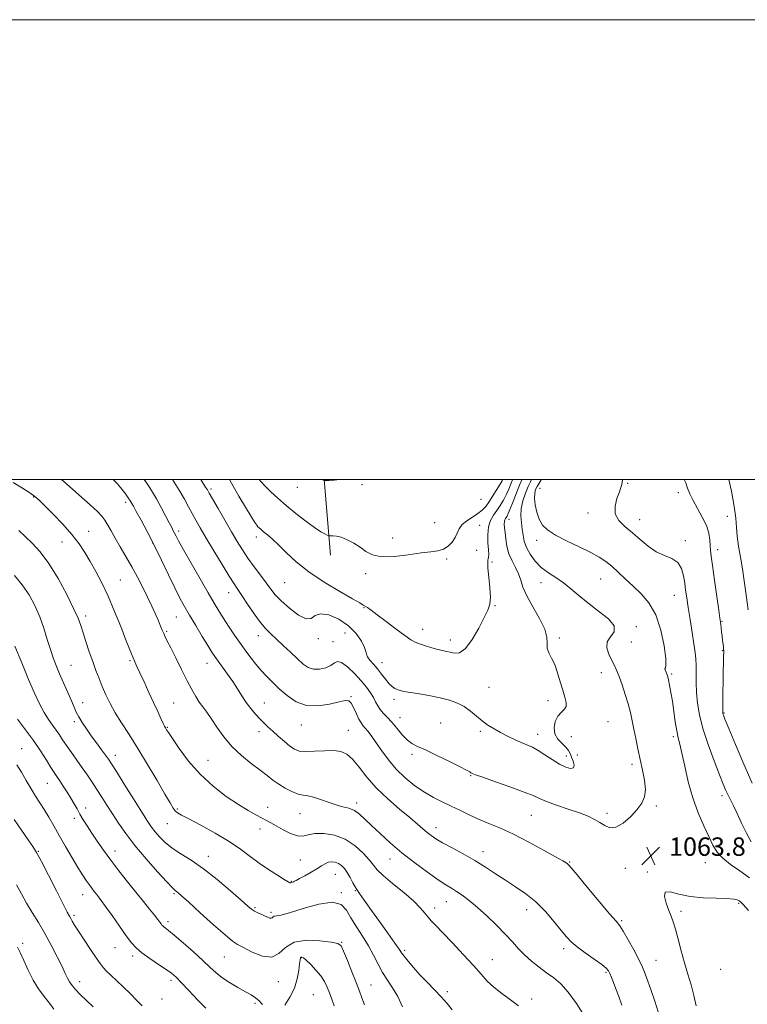
# Model space of a CAD drawing. Extents: x 2124800 to 2127700, y 287300 to 290200.
# Drawn here: x 2126075 to 2126391, y 289772 to 290200 of the extents above; entities that cross this region are included whole.
import ezdxf

# ---------------------------------------------------------------- set-up
doc = ezdxf.new("R2010")
doc.units = 0
doc.header["$MEASUREMENT"] = 0
for name, color, linetype, lineweight in [('BREAKLINE DTM HARD', 7, 'Continuous', 0), ('CONTOUR INDEX', 41, 'Continuous', 13), ('CONTOUR INTERMEDIATE', 44, 'Continuous', 0), ('GRID LINE', 7, 'Continuous', 0), ('SPOT ELEVATION', 7, 'Continuous', 0), ('SPOT ELEVATION DTM', 2, 'Continuous', 13)]:
    doc.layers.add(name, color=color, linetype=linetype, lineweight=lineweight)
doc.styles.add('Style-WORKING', font='WORKING.shx')

# ---------------------------------------------------------------- blocks, each defined once
blk = doc.blocks.new('SPOT')
at = {"layer": 'SPOT ELEVATION'}
for p, q in [((-3.910000000149012, -3.909999999974389), (3.819999999832362, 3.809999999997672)), ((-1.649999999906868, 3.770000000018626), (1.71999999973923, -3.929999999993015))]:
    blk.add_line(p, q, dxfattribs=at)

msp = doc.modelspace()

# ---------------------------------------------------------------- linework, layer by layer
at = {"layer": 'BREAKLINE DTM HARD', "extrusion": (0.0065609203006188, -0.08260133400475947, 0.996561073866245), "elevation": -8936.151802078692, "flags": 128}
msp.add_lwpolyline([(2142493.861040684, 120411.3802194668), (2142493.861040684, 120378.2526460422)], dxfattribs=at)
at = {"layer": 'CONTOUR INDEX', "flags": 128}
for points, elevation in [([(2126115.452, 290000), (2126115.654, 289999.798), (2126117.185, 289998.168), (2126118.597, 289996.553), (2126119.841, 289995.011), (2126120.887, 289993.62), (2126121.714, 289992.466), (2126122.317, 289991.598), (2126122.76, 289990.924), (2126123.124, 289990.316), (2126123.526, 289989.588), (2126124.221, 289988.315), (2126125.496, 289986.012), (2126127.552, 289982.32), (2126130.233, 289977.383), (2126133.293, 289971.469), (2126136.486, 289964.929), (2126139.565, 289958.442), (2126142.28, 289952.77), (2126144.493, 289948.403), (2126146.504, 289944.748), (2126148.722, 289940.942), (2126151.408, 289936.405), (2126154.209, 289931.701), (2126156.624, 289927.677), (2126158.319, 289924.912), (2126159.631, 289922.915), (2126161.063, 289920.923), (2126162.986, 289918.351), (2126165.228, 289915.309), (2126167.485, 289912.082), (2126169.527, 289908.913), (2126171.43, 289905.87), (2126173.347, 289902.979), (2126175.381, 289900.273), (2126177.436, 289897.821), (2126179.368, 289895.697), (2126181.1, 289893.917), (2126182.836, 289892.253), (2126184.848, 289890.419), (2126187.299, 289888.237), (2126189.922, 289885.974), (2126192.34, 289884.005), (2126194.346, 289882.631), (2126196.406, 289881.85), (2126199.157, 289881.586), (2126202.992, 289881.724), (2126207.341, 289881.994), (2126211.39, 289882.085), (2126214.547, 289881.693), (2126217.105, 289880.524), (2126219.575, 289878.289), (2126222.412, 289874.824), (2126225.834, 289870.474), (2126230.003, 289865.71), (2126234.926, 289860.977), (2126240.006, 289856.608), (2126244.494, 289852.909), (2126247.83, 289850.093), (2126250.222, 289848.008), (2126252.066, 289846.411), (2126253.776, 289845.051), (2126255.844, 289843.654), (2126258.776, 289841.939), (2126262.894, 289839.706), (2126267.764, 289837.067), (2126272.764, 289834.216), (2126277.412, 289831.318), (2126281.781, 289828.434), (2126286.083, 289825.599), (2126290.479, 289822.789), (2126294.922, 289819.756), (2126299.314, 289816.193), (2126303.526, 289811.963), (2126307.31, 289807.598), (2126310.388, 289803.797), (2126312.655, 289801.038), (2126314.695, 289798.896), (2126317.268, 289796.724), (2126320.846, 289794.074), (2126324.756, 289791.295), (2126328.042, 289788.937), (2126330.004, 289787.37), (2126330.978, 289786.252), (2126331.56, 289785.065), (2126332.243, 289783.378), (2126333.119, 289781.129), (2126334.181, 289778.347), (2126335.413, 289775.067), (2126336.762, 289771.348)], 1060), ([(2126178.943, 290000), (2126179.695, 289999.138), (2126181.633, 289997.049), (2126184.043, 289994.6), (2126187.016, 289991.786), (2126190.652, 289988.604), (2126194.919, 289985.136), (2126199.283, 289981.787), (2126203.079, 289979.043), (2126205.798, 289977.261), (2126207.535, 289976.279), (2126208.54, 289975.803), (2126209.077, 289975.578), (2126209.46, 289975.503), (2126210.016, 289975.512), (2126211.023, 289975.519), (2126212.556, 289975.352), (2126214.64, 289974.816), (2126217.24, 289973.772), (2126220.088, 289972.305), (2126222.86, 289970.556), (2126225.406, 289968.711), (2126228.29, 289967.151), (2126232.254, 289966.303), (2126237.721, 289966.436), (2126243.846, 289967.179), (2126249.468, 289968.002), (2126253.698, 289968.525), (2126256.75, 289968.969), (2126259.113, 289969.707), (2126261.174, 289971.01), (2126262.92, 289972.749), (2126264.237, 289974.694), (2126265.112, 289976.648), (2126265.945, 289978.545), (2126267.235, 289980.352), (2126269.31, 289982.043), (2126271.799, 289983.624), (2126274.159, 289985.106), (2126275.997, 289986.556), (2126277.536, 289988.253), (2126279.153, 289990.531), (2126281.094, 289993.547), (2126283.077, 289996.76), (2126284.692, 289999.452), (2126285.009, 290000)], 1070), ([(2126392.954, 289842.397), (2126390.949, 289846.126), (2126388.871, 289850.509), (2126386.943, 289854.686), (2126385.337, 289857.991), (2126384.033, 289860.541), (2126382.959, 289862.648), (2126382.001, 289864.701), (2126380.867, 289867.402), (2126379.223, 289871.53), (2126376.886, 289877.54), (2126374.287, 289884.608), (2126372.01, 289891.586), (2126370.503, 289897.578), (2126369.67, 289902.696), (2126369.28, 289907.306), (2126369.123, 289911.675), (2126369.076, 289915.682), (2126369.036, 289919.112), (2126368.908, 289921.919), (2126368.618, 289924.745), (2126368.101, 289928.405), (2126367.33, 289933.408), (2126366.444, 289939.047), (2126365.62, 289944.31), (2126364.992, 289948.45), (2126364.515, 289951.777), (2126364.099, 289954.867), (2126363.612, 289958.124), (2126362.742, 289961.263), (2126361.133, 289963.824), (2126358.556, 289965.537), (2126355.284, 289966.881), (2126351.716, 289968.522), (2126348.182, 289970.939), (2126344.734, 289973.862), (2126341.355, 289976.833), (2126338.119, 289979.529), (2126335.463, 289982.151), (2126333.917, 289985.032), (2126333.802, 289988.36), (2126334.621, 289991.725), (2126335.669, 289994.573), (2126336.382, 289996.508), (2126336.759, 289997.779), (2126336.939, 289998.795), (2126337.054, 289999.857), (2126337.077, 290000)], 1060), ([(2126072.727, 289927.425), (2126075.691, 289920.152), (2126078.663, 289913.003), (2126081.212, 289907.071), (2126083.388, 289902.368), (2126085.362, 289898.634), (2126087.26, 289895.621), (2126089.05, 289893.124), (2126090.655, 289890.945), (2126092.056, 289888.885), (2126093.46, 289886.717), (2126095.13, 289884.209), (2126097.243, 289881.215), (2126099.626, 289877.917), (2126102.019, 289874.58), (2126104.225, 289871.403), (2126106.295, 289868.312), (2126108.34, 289865.165), (2126110.461, 289861.839), (2126112.707, 289858.294), (2126115.114, 289854.509), (2126117.762, 289850.435), (2126120.915, 289845.909), (2126124.882, 289840.738), (2126129.752, 289834.933), (2126134.732, 289829.305), (2126138.808, 289824.864), (2126141.246, 289822.325), (2126142.431, 289821.215), (2126143.023, 289820.76), (2126143.702, 289820.207), (2126145.207, 289818.869), (2126148.295, 289816.077), (2126153.336, 289811.515), (2126159.155, 289806.28), (2126164.195, 289801.819), (2126167.38, 289799.165), (2126169.567, 289797.683), (2126172.099, 289796.323), (2126175.923, 289794.396), (2126180.404, 289792.659), (2126184.516, 289792.232), (2126187.592, 289793.816), (2126190.425, 289796.435), (2126194.168, 289798.693), (2126199.529, 289799.543), (2126205.429, 289799.32), (2126210.341, 289798.709), (2126213.176, 289798.149), (2126214.595, 289797.106), (2126215.697, 289794.803), (2126217.325, 289790.778), (2126219.288, 289785.841), (2126221.138, 289781.119), (2126222.55, 289777.44), (2126223.693, 289774.434), (2126224.859, 289771.436)], 1050), ([(2126073.754, 289796.55), (2126075.006, 289794.154), (2126076.537, 289790.654), (2126078.402, 289786.435), (2126080.57, 289782.161), (2126082.976, 289778.367), (2126085.425, 289775.077), (2126087.689, 289772.187), (2126089.606, 289769.596)], 1040)]:
    msp.add_lwpolyline(points, dxfattribs=dict(at, elevation=elevation))
at = {"layer": 'CONTOUR INTERMEDIATE', "flags": 128}
for points, elevation in [([(2126092.924, 290000), (2126095.132, 289998.084), (2126100.563, 289993.282), (2126105.375, 289988.957), (2126108.573, 289985.977), (2126110.491, 289983.962), (2126111.793, 289982.221), (2126113.059, 289980.162), (2126114.516, 289977.606), (2126116.308, 289974.471), (2126118.517, 289970.723), (2126121, 289966.515), (2126123.558, 289962.042), (2126126.016, 289957.492), (2126128.311, 289953.012), (2126130.408, 289948.737), (2126132.269, 289944.801), (2126133.858, 289941.328), (2126135.137, 289938.438), (2126136.093, 289936.199), (2126136.819, 289934.458), (2126137.432, 289933.008), (2126138.073, 289931.582), (2126138.992, 289929.666), (2126140.462, 289926.684), (2126142.635, 289922.313), (2126145.181, 289917.24), (2126147.649, 289912.404), (2126149.692, 289908.538), (2126151.387, 289905.556), (2126152.916, 289903.164), (2126154.453, 289901.047), (2126156.149, 289898.789), (2126158.145, 289895.951), (2126160.574, 289892.25), (2126163.53, 289888.017), (2126167.098, 289883.739), (2126171.254, 289879.827), (2126175.544, 289876.402), (2126179.404, 289873.512), (2126182.446, 289871.162), (2126184.979, 289869.197), (2126187.488, 289867.421), (2126190.316, 289865.708), (2126193.247, 289864.206), (2126195.924, 289863.132), (2126198.127, 289862.597), (2126200.19, 289862.287), (2126202.584, 289861.784), (2126205.63, 289860.796), (2126209.053, 289859.553), (2126212.43, 289858.416), (2126215.424, 289857.621), (2126218.046, 289856.924), (2126220.398, 289855.959), (2126222.618, 289854.42), (2126225.002, 289852.233), (2126227.887, 289849.384), (2126231.541, 289845.889), (2126235.961, 289841.896), (2126241.08, 289837.579), (2126246.716, 289833.167), (2126252.24, 289829.082), (2126256.909, 289825.798), (2126260.219, 289823.612), (2126262.62, 289822.13), (2126264.8, 289820.781), (2126267.337, 289819.068), (2126270.381, 289816.786), (2126273.971, 289813.803), (2126278.058, 289810.089), (2126282.244, 289806.036), (2126286.042, 289802.143), (2126289.121, 289798.785), (2126291.777, 289795.854), (2126294.462, 289793.125), (2126297.512, 289790.424), (2126300.791, 289787.807), (2126304.047, 289785.386), (2126307.111, 289783.144), (2126310.15, 289780.547), (2126313.414, 289776.933), (2126317.011, 289771.958), (2126320.488, 289766.556)], 1058), ([(2126128.963, 290000), (2126130.073, 289998.356), (2126132.142, 289995.126), (2126134.244, 289991.595), (2126136.338, 289987.794), (2126138.261, 289984.125), (2126139.823, 289981.084), (2126140.9, 289979.015), (2126141.617, 289977.657), (2126142.165, 289976.595), (2126142.784, 289975.355), (2126143.904, 289973.226), (2126146.004, 289969.435), (2126149.335, 289963.591), (2126153.238, 289956.823), (2126156.827, 289950.641), (2126159.456, 289946.149), (2126161.446, 289942.827), (2126163.359, 289939.751), (2126165.64, 289936.195), (2126168.268, 289932.229), (2126171.103, 289928.122), (2126174.016, 289924.123), (2126176.899, 289920.394), (2126179.655, 289917.078), (2126182.243, 289914.238), (2126184.852, 289911.629), (2126187.73, 289908.925), (2126191.09, 289905.974), (2126195.018, 289903.311), (2126199.568, 289901.642), (2126204.653, 289901.434), (2126209.63, 289902.196), (2126213.716, 289903.198), (2126216.358, 289903.792), (2126217.932, 289903.667), (2126219.043, 289902.597), (2126220.176, 289900.511), (2126221.332, 289897.955), (2126222.393, 289895.635), (2126223.288, 289894.057), (2126224.136, 289892.944), (2126225.104, 289891.821), (2126226.342, 289890.278), (2126227.92, 289888.158), (2126229.889, 289885.366), (2126232.297, 289881.88), (2126235.184, 289877.966), (2126238.583, 289873.962), (2126242.479, 289870.173), (2126246.653, 289866.768), (2126250.835, 289863.884), (2126254.816, 289861.591), (2126258.646, 289859.689), (2126262.435, 289857.916), (2126266.286, 289856.063), (2126270.271, 289854.15), (2126274.452, 289852.252), (2126278.925, 289850.377), (2126283.914, 289848.27), (2126289.677, 289845.605), (2126296.239, 289842.236), (2126302.69, 289838.726), (2126307.891, 289835.814), (2126311.016, 289834.046), (2126312.5, 289833.183), (2126313.096, 289832.791), (2126313.561, 289832.356), (2126314.684, 289831.048), (2126317.258, 289827.959), (2126321.702, 289822.629), (2126326.924, 289816.395), (2126331.455, 289811.044), (2126334.24, 289807.817), (2126335.878, 289805.78), (2126337.382, 289803.454), (2126339.502, 289799.771), (2126341.95, 289795.313), (2126344.173, 289791.075), (2126345.775, 289787.758), (2126346.969, 289784.891), (2126348.12, 289781.709), (2126349.508, 289777.661), (2126351.059, 289773.057), (2126352.612, 289768.422)], 1062), ([(2126141.195, 290000), (2126141.196, 289999.999), (2126144.137, 289995.307), (2126146.44, 289991.38), (2126148.237, 289988.104), (2126149.801, 289985.18), (2126151.411, 289982.266), (2126153.357, 289978.88), (2126155.935, 289974.499), (2126159.271, 289968.889), (2126162.83, 289962.963), (2126165.909, 289957.92), (2126168.035, 289954.568), (2126169.663, 289952.139), (2126171.474, 289949.474), (2126173.959, 289945.757), (2126176.825, 289941.542), (2126179.584, 289937.727), (2126181.902, 289934.948), (2126184.054, 289932.79), (2126186.466, 289930.574), (2126189.421, 289927.813), (2126192.619, 289924.781), (2126195.615, 289921.942), (2126198.101, 289919.692), (2126200.31, 289918.155), (2126202.616, 289917.387), (2126205.254, 289917.397), (2126207.914, 289918.016), (2126210.155, 289919.025), (2126211.711, 289920.139), (2126213.045, 289920.793), (2126214.798, 289920.354), (2126217.406, 289918.417), (2126220.473, 289915.5), (2126223.395, 289912.351), (2126225.695, 289909.576), (2126227.399, 289907.209), (2126228.656, 289905.14), (2126229.629, 289903.271), (2126230.528, 289901.549), (2126231.572, 289899.929), (2126232.94, 289898.336), (2126234.645, 289896.572), (2126236.655, 289894.403), (2126238.912, 289891.728), (2126241.241, 289888.956), (2126243.436, 289886.626), (2126245.446, 289885.078), (2126247.839, 289883.851), (2126251.337, 289882.287), (2126256.318, 289879.948), (2126261.793, 289877.282), (2126266.429, 289874.96), (2126269.233, 289873.488), (2126270.563, 289872.722), (2126271.117, 289872.354), (2126271.636, 289872.072), (2126273.036, 289871.536), (2126276.276, 289870.403), (2126281.858, 289868.477), (2126288.46, 289866.163), (2126294.307, 289864.013), (2126298.154, 289862.427), (2126300.891, 289861.184), (2126303.942, 289859.911), (2126308.325, 289858.334), (2126313.438, 289856.585), (2126318.271, 289854.897), (2126322.049, 289853.436), (2126324.912, 289852.11), (2126327.232, 289850.765), (2126329.364, 289849.377), (2126331.591, 289848.46), (2126334.178, 289848.658), (2126337.264, 289850.39), (2126340.479, 289853.158), (2126343.327, 289856.235), (2126345.397, 289859.085), (2126346.621, 289861.926), (2126347.019, 289865.167), (2126346.658, 289869.097), (2126345.794, 289873.54), (2126344.732, 289878.204), (2126343.724, 289882.822), (2126342.817, 289887.236), (2126342.005, 289891.313), (2126341.259, 289895), (2126340.468, 289898.551), (2126339.494, 289902.301), (2126338.258, 289906.439), (2126336.889, 289910.591), (2126335.575, 289914.235), (2126334.443, 289917.022), (2126333.394, 289919.278), (2126332.269, 289921.499), (2126331.043, 289924.048), (2126330.211, 289926.757), (2126330.399, 289929.33), (2126331.867, 289931.577), (2126333.408, 289933.761), (2126333.449, 289936.255), (2126330.903, 289939.318), (2126326.632, 289942.751), (2126321.984, 289946.239), (2126318.017, 289949.513), (2126314.627, 289952.472), (2126311.421, 289955.06), (2126308.105, 289957.282), (2126304.791, 289959.393), (2126301.693, 289961.708), (2126299.002, 289964.447), (2126296.825, 289967.438), (2126295.245, 289970.413), (2126294.29, 289973.172), (2126293.759, 289975.795), (2126293.399, 289978.427), (2126293.036, 289981.198), (2126292.825, 289984.162), (2126293.004, 289987.353), (2126293.725, 289990.742), (2126294.8, 289994.038), (2126295.955, 289996.883), (2126296.962, 289999.02), (2126297.47, 290000)], 1064), ([(2126153.512, 290000), (2126154.479, 289998.516), (2126155.662, 289996.69), (2126156.441, 289995.44), (2126157.269, 289994.018), (2126158.691, 289991.531), (2126161.065, 289987.404), (2126164.005, 289982.317), (2126166.94, 289977.27), (2126169.451, 289973.017), (2126171.723, 289969.343), (2126174.097, 289965.79), (2126176.795, 289962.038), (2126179.566, 289958.315), (2126182.045, 289954.988), (2126184.03, 289952.276), (2126185.993, 289949.821), (2126188.571, 289947.119), (2126192.145, 289943.92), (2126196.06, 289940.982), (2126199.405, 289939.319), (2126201.592, 289939.552), (2126203.329, 289940.749), (2126205.651, 289941.587), (2126209.271, 289941.026), (2126213.624, 289939.157), (2126217.823, 289936.356), (2126221.142, 289933.026), (2126223.471, 289929.7), (2126224.86, 289926.938), (2126225.44, 289925.124), (2126225.67, 289923.925), (2126226.095, 289922.833), (2126227.123, 289921.429), (2126228.641, 289919.666), (2126230.4, 289917.588), (2126232.185, 289915.286), (2126233.898, 289913.031), (2126235.474, 289911.141), (2126236.858, 289909.853), (2126238.038, 289909.065), (2126239.016, 289908.595), (2126239.904, 289908.268), (2126241.264, 289907.945), (2126243.771, 289907.496), (2126247.831, 289906.824), (2126252.778, 289905.966), (2126257.676, 289904.991), (2126261.791, 289903.937), (2126265.188, 289902.701), (2126268.134, 289901.144), (2126270.862, 289899.196), (2126273.464, 289897.047), (2126275.996, 289894.953), (2126278.525, 289893.11), (2126281.143, 289891.465), (2126283.953, 289889.903), (2126286.997, 289888.348), (2126290.083, 289886.875), (2126292.961, 289885.596), (2126295.474, 289884.553), (2126297.845, 289883.502), (2126300.389, 289882.127), (2126303.323, 289880.236), (2126306.474, 289878.119), (2126309.566, 289876.19), (2126312.329, 289874.818), (2126314.487, 289874.192), (2126315.769, 289874.46), (2126316.023, 289875.661), (2126315.579, 289877.415), (2126314.89, 289879.235), (2126314.28, 289880.755), (2126313.567, 289882.087), (2126312.444, 289883.462), (2126310.753, 289885.079), (2126308.946, 289887.019), (2126307.629, 289889.333), (2126307.265, 289891.995), (2126307.755, 289894.674), (2126308.86, 289896.966), (2126310.306, 289898.604), (2126311.686, 289899.874), (2126312.557, 289901.2), (2126312.601, 289902.955), (2126311.993, 289905.29), (2126311.033, 289908.306), (2126309.964, 289911.993), (2126308.81, 289915.901), (2126307.536, 289919.473), (2126306.169, 289922.3), (2126304.976, 289924.564), (2126304.285, 289926.595), (2126304.23, 289928.735), (2126304.169, 289931.368), (2126303.27, 289934.89), (2126301.003, 289939.495), (2126298.046, 289944.576), (2126295.384, 289949.325), (2126293.734, 289953.137), (2126292.75, 289956.213), (2126291.822, 289958.955), (2126290.5, 289961.709), (2126288.987, 289964.592), (2126287.643, 289967.662), (2126286.747, 289970.915), (2126286.227, 289974.091), (2126285.926, 289976.867), (2126285.721, 289978.995), (2126285.615, 289980.537), (2126285.646, 289981.629), (2126285.835, 289982.404), (2126286.134, 289982.981), (2126286.479, 289983.472), (2126286.846, 289984.05), (2126287.368, 289985.125), (2126288.215, 289987.165), (2126289.48, 289990.407), (2126290.938, 289994.167), (2126292.281, 289997.528), (2126293.275, 289999.813), (2126293.361, 290000)], 1066), ([(2126166.082, 290000), (2126167.65, 289997.017), (2126170.139, 289992.65), (2126172.973, 289987.871), (2126175.444, 289983.817), (2126177.023, 289981.329), (2126177.901, 289980.076), (2126178.45, 289979.436), (2126179.008, 289978.866), (2126179.774, 289978.165), (2126180.914, 289977.212), (2126182.569, 289975.881), (2126184.768, 289974.017), (2126187.513, 289971.459), (2126190.861, 289968.109), (2126195.089, 289964.135), (2126200.524, 289959.771), (2126207.205, 289955.304), (2126214.013, 289951.229), (2126219.534, 289948.092), (2126222.759, 289946.259), (2126224.278, 289945.363), (2126225.084, 289944.855), (2126226.066, 289944.223), (2126227.702, 289943.095), (2126230.366, 289941.138), (2126234.213, 289938.208), (2126238.509, 289934.917), (2126242.299, 289932.066), (2126244.911, 289930.246), (2126246.817, 289929.196), (2126248.773, 289928.444), (2126251.32, 289927.622), (2126254.156, 289926.776), (2126256.765, 289926.057), (2126258.775, 289925.565), (2126260.401, 289925.193), (2126262.001, 289924.785), (2126263.876, 289924.358), (2126266.104, 289924.622), (2126268.706, 289926.465), (2126271.626, 289930.388), (2126274.506, 289935.354), (2126276.914, 289939.944), (2126278.512, 289943.161), (2126279.347, 289945.708), (2126279.565, 289948.707), (2126279.329, 289952.904), (2126278.887, 289957.527), (2126278.508, 289961.421), (2126278.392, 289963.74), (2126278.482, 289964.859), (2126278.652, 289965.457), (2126278.791, 289966.156), (2126278.837, 289967.35), (2126278.743, 289969.374), (2126278.517, 289972.399), (2126278.396, 289975.936), (2126278.675, 289979.335), (2126279.556, 289982.101), (2126280.875, 289984.381), (2126282.375, 289986.477), (2126283.839, 289988.643), (2126285.206, 289990.923), (2126286.454, 289993.308), (2126287.56, 289995.749), (2126288.497, 289998.02), (2126289.239, 289999.855), (2126289.301, 290000)], 1068), ([(2126206.153, 290000), (2126206.54, 289999.824), (2126207.185, 289999.571), (2126207.883, 289999.496), (2126209.231, 289999.535), (2126211.644, 289999.675), (2126213.983, 290000)], 1072), ([(2126392.297, 289826.709), (2126388.1, 289829.683), (2126384.036, 289832.478), (2126380.631, 289835.162), (2126378.225, 289837.857), (2126376.414, 289840.879), (2126374.614, 289844.596), (2126372.391, 289849.295), (2126369.936, 289854.937), (2126367.596, 289861.406), (2126365.649, 289868.446), (2126364.104, 289875.255), (2126362.904, 289880.894), (2126361.984, 289884.767), (2126361.255, 289887.64), (2126360.619, 289890.622), (2126359.995, 289894.53), (2126359.367, 289899.026), (2126358.733, 289903.481), (2126358.103, 289907.357), (2126357.525, 289910.476), (2126357.057, 289912.752), (2126356.73, 289914.174), (2126356.479, 289915.03), (2126356.211, 289915.682), (2126355.876, 289916.404), (2126355.592, 289917.109), (2126355.516, 289917.62), (2126355.725, 289917.977), (2126355.955, 289919.084), (2126355.861, 289922.063), (2126355.145, 289927.579), (2126353.71, 289934.475), (2126351.511, 289941.138), (2126348.565, 289946.325), (2126345.152, 289950.273), (2126341.616, 289953.592), (2126338.253, 289956.756), (2126335.153, 289959.713), (2126332.36, 289962.276), (2126329.803, 289964.351), (2126326.965, 289966.215), (2126323.215, 289968.235), (2126318.207, 289970.662), (2126312.73, 289973.294), (2126307.855, 289975.809), (2126304.403, 289978.007), (2126302.184, 289980.157), (2126300.758, 289982.651), (2126299.758, 289985.72), (2126299.111, 289988.972), (2126298.823, 289991.859), (2126298.886, 289993.985), (2126299.262, 289995.563), (2126299.9, 289996.96), (2126300.729, 289998.441), (2126301.586, 289999.876), (2126301.661, 290000)], 1062), ([(2126393.496, 289867.837), (2126389.839, 289876.135), (2126386.204, 289884.714), (2126383.298, 289891.708), (2126381.631, 289895.749), (2126380.934, 289897.469), (2126380.743, 289897.999), (2126380.673, 289898.362), (2126380.642, 289899.147), (2126380.649, 289900.836), (2126380.687, 289903.754), (2126380.751, 289907.606), (2126380.829, 289911.94), (2126380.913, 289916.296), (2126380.991, 289920.182), (2126381.048, 289923.098), (2126381.076, 289924.713), (2126381.081, 289925.366), (2126381.072, 289925.561), (2126381.054, 289925.749), (2126381.011, 289926.159), (2126380.922, 289926.963), (2126380.774, 289928.274), (2126380.581, 289929.965), (2126380.366, 289931.85), (2126380.15, 289933.742), (2126379.954, 289935.46), (2126379.794, 289936.824), (2126379.661, 289937.879), (2126379.425, 289939.574), (2126378.929, 289943.084), (2126378.087, 289949.074), (2126377.094, 289956.17), (2126376.215, 289962.489), (2126375.651, 289966.64), (2126375.347, 289969.202), (2126375.181, 289971.249), (2126375.003, 289973.663), (2126374.548, 289976.573), (2126373.523, 289979.918), (2126371.77, 289983.593), (2126369.665, 289987.322), (2126367.724, 289990.782), (2126366.33, 289993.729), (2126365.354, 289996.237), (2126364.537, 289998.454), (2126363.921, 290000)], 1058), ([(2126391.756, 289943.278), (2126391.339, 289946.524), (2126390.759, 289950.798), (2126390.037, 289955.815), (2126389.214, 289961.098), (2126388.349, 289966.223), (2126387.561, 289970.992), (2126386.99, 289975.264), (2126386.688, 289979.065), (2126386.378, 289983.095), (2126385.698, 289988.22), (2126384.421, 289994.918), (2126383.308, 290000)], 1056), ([(2126071.924, 289998.721), (2126075.925, 289996.183), (2126079.157, 289994.107), (2126081.382, 289992.535), (2126083.266, 289990.91), (2126085.697, 289988.525), (2126089.28, 289984.904), (2126093.476, 289980.507), (2126097.459, 289976.028), (2126100.611, 289971.986), (2126103.14, 289968.194), (2126105.46, 289964.29), (2126107.91, 289959.944), (2126110.53, 289954.958), (2126113.283, 289949.167), (2126116.093, 289942.596), (2126118.718, 289936.038), (2126120.874, 289930.474), (2126122.366, 289926.619), (2126123.357, 289924.116), (2126124.099, 289922.34), (2126124.836, 289920.691), (2126125.767, 289918.679), (2126127.087, 289915.843), (2126128.902, 289911.91), (2126130.99, 289907.364), (2126133.045, 289902.882), (2126134.807, 289899.04), (2126136.201, 289896.012), (2126137.201, 289893.872), (2126137.807, 289892.626), (2126138.146, 289891.99), (2126138.373, 289891.613), (2126138.691, 289891.095), (2126139.489, 289889.847), (2126141.202, 289887.236), (2126144.155, 289882.879), (2126148.244, 289877.408), (2126153.259, 289871.709), (2126158.919, 289866.537), (2126164.677, 289862.126), (2126169.921, 289858.581), (2126174.169, 289855.954), (2126177.479, 289854.076), (2126180.044, 289852.727), (2126182.099, 289851.676), (2126184.058, 289850.644), (2126186.379, 289849.342), (2126189.353, 289847.628), (2126192.606, 289845.948), (2126195.596, 289844.895), (2126197.989, 289844.859), (2126200.274, 289845.43), (2126203.145, 289845.994), (2126207.081, 289846.009), (2126211.702, 289845.217), (2126216.409, 289843.43), (2126220.672, 289840.614), (2126224.233, 289837.348), (2126226.901, 289834.364), (2126228.68, 289832.145), (2126230.364, 289830.181), (2126232.943, 289827.709), (2126237.047, 289824.222), (2126241.856, 289820.224), (2126246.19, 289816.47), (2126249.16, 289813.546), (2126251.048, 289811.347), (2126252.426, 289809.595), (2126253.852, 289807.962), (2126255.816, 289805.905), (2126258.791, 289802.831), (2126263.017, 289798.403), (2126267.79, 289793.317), (2126272.171, 289788.529), (2126275.498, 289784.757), (2126278.22, 289781.772), (2126281.064, 289779.111), (2126284.544, 289776.4), (2126288.325, 289773.648), (2126291.86, 289770.955)], 1056), ([(2126074.341, 289977.755), (2126077.085, 289975.193), (2126080.157, 289972.241), (2126083.625, 289968.457), (2126087.434, 289963.389), (2126091.452, 289956.881), (2126095.23, 289949.944), (2126098.243, 289943.884), (2126100.144, 289939.609), (2126101.315, 289936.445), (2126102.317, 289933.32), (2126103.588, 289929.432), (2126105.067, 289925.054), (2126106.567, 289920.731), (2126107.952, 289916.871), (2126109.284, 289913.352), (2126110.674, 289909.917), (2126112.236, 289906.343), (2126114.087, 289902.546), (2126116.345, 289898.477), (2126119.107, 289894.043), (2126122.391, 289888.982), (2126126.194, 289882.986), (2126130.412, 289876), (2126134.528, 289868.967), (2126137.928, 289863.083), (2126140.171, 289859.23), (2126141.527, 289857.046), (2126142.44, 289855.857), (2126143.411, 289855.018), (2126145.145, 289853.994), (2126148.404, 289852.28), (2126153.615, 289849.537), (2126159.874, 289846.108), (2126165.946, 289842.504), (2126170.901, 289839.136), (2126175.037, 289836.017), (2126178.955, 289833.062), (2126183.055, 289830.244), (2126186.914, 289827.781), (2126189.907, 289825.953), (2126191.604, 289824.945), (2126192.353, 289824.569), (2126192.695, 289824.546), (2126193.072, 289824.638), (2126193.512, 289824.78), (2126193.942, 289824.949), (2126194.365, 289825.158), (2126195.085, 289825.554), (2126196.485, 289826.318), (2126198.78, 289827.556), (2126201.526, 289829.069), (2126204.115, 289830.583), (2126206.093, 289831.862), (2126207.614, 289832.827), (2126208.99, 289833.436), (2126210.459, 289833.657), (2126211.984, 289833.49), (2126213.458, 289832.947), (2126214.803, 289832.029), (2126216.061, 289830.704), (2126217.303, 289828.933), (2126218.566, 289826.757), (2126219.75, 289824.536), (2126220.72, 289822.709), (2126221.402, 289821.562), (2126221.968, 289820.768), (2126222.65, 289819.844), (2126223.685, 289818.344), (2126225.326, 289815.955), (2126227.83, 289812.399), (2126231.265, 289807.634), (2126234.949, 289802.557), (2126238.011, 289798.304), (2126239.851, 289795.665), (2126240.947, 289794.054), (2126242.052, 289792.54), (2126243.767, 289790.387), (2126246.104, 289787.634), (2126248.927, 289784.514), (2126252.073, 289781.245), (2126255.268, 289777.992), (2126258.209, 289774.9), (2126260.703, 289772.052), (2126262.986, 289769.258)], 1054), ([(2126072.485, 289958.167), (2126075.905, 289954.155), (2126078.867, 289949.807), (2126081.374, 289945.165), (2126083.484, 289940.281), (2126085.257, 289935.253), (2126086.77, 289930.376), (2126088.103, 289925.998), (2126089.346, 289922.319), (2126090.638, 289918.977), (2126092.127, 289915.462), (2126093.886, 289911.45), (2126095.697, 289907.341), (2126097.269, 289903.717), (2126098.413, 289900.979), (2126099.361, 289898.811), (2126100.447, 289896.715), (2126101.933, 289894.29), (2126103.793, 289891.526), (2126105.928, 289888.511), (2126108.206, 289885.374), (2126110.373, 289882.427), (2126112.141, 289880.02), (2126113.398, 289878.261), (2126114.72, 289876.261), (2126116.857, 289872.883), (2126120.272, 289867.442), (2126124.276, 289861.06), (2126127.891, 289855.307), (2126130.402, 289851.353), (2126132.144, 289848.762), (2126133.712, 289846.696), (2126135.619, 289844.477), (2126138.053, 289842.077), (2126141.12, 289839.626), (2126144.909, 289837.158), (2126149.45, 289834.32), (2126154.755, 289830.66), (2126160.678, 289825.975), (2126166.435, 289821.053), (2126171.081, 289816.929), (2126173.968, 289814.36), (2126175.631, 289812.992), (2126176.9, 289812.193), (2126178.42, 289811.447), (2126180.09, 289810.705), (2126181.626, 289810.036), (2126182.801, 289809.508), (2126183.635, 289809.179), (2126184.206, 289809.108), (2126184.609, 289809.315), (2126184.991, 289809.655), (2126185.513, 289809.945), (2126186.435, 289810.105), (2126188.413, 289810.47), (2126192.201, 289811.476), (2126198.142, 289813.312), (2126204.932, 289815.18), (2126210.854, 289816.03), (2126214.662, 289815.083), (2126216.98, 289812.629), (2126218.901, 289809.23), (2126221.272, 289805.376), (2126223.948, 289801.29), (2126226.537, 289797.129), (2126228.751, 289793.038), (2126230.721, 289789.129), (2126232.682, 289785.502), (2126234.808, 289782.174), (2126237.033, 289778.821), (2126239.229, 289775.036), (2126241.356, 289770.532)], 1052), ([(2126073.774, 289895.63), (2126077.297, 289891.131), (2126080.836, 289886.39), (2126083.892, 289881.883), (2126086.376, 289877.912), (2126088.301, 289874.734), (2126089.73, 289872.471), (2126090.922, 289870.703), (2126092.184, 289868.875), (2126093.734, 289866.575), (2126095.435, 289863.96), (2126097.062, 289861.329), (2126098.455, 289858.908), (2126099.71, 289856.626), (2126100.992, 289854.341), (2126102.444, 289851.911), (2126104.142, 289849.224), (2126106.139, 289846.168), (2126108.489, 289842.659), (2126111.229, 289838.709), (2126114.396, 289834.352), (2126117.969, 289829.669), (2126121.714, 289824.919), (2126125.34, 289820.407), (2126128.586, 289816.403), (2126131.317, 289813.039), (2126133.425, 289810.416), (2126134.853, 289808.582), (2126135.744, 289807.386), (2126136.287, 289806.626), (2126136.663, 289806.116), (2126137, 289805.735), (2126137.417, 289805.379), (2126138.093, 289804.88), (2126139.444, 289803.831), (2126141.947, 289801.759), (2126145.834, 289798.416), (2126150.357, 289794.431), (2126154.523, 289790.654), (2126157.628, 289787.723), (2126160.128, 289785.427), (2126162.771, 289783.343), (2126166.078, 289781.161), (2126169.678, 289779.015), (2126172.971, 289777.151), (2126175.509, 289775.722), (2126177.429, 289774.511), (2126179.014, 289773.208), (2126180.486, 289771.605)], 1048), ([(2126073.592, 289875.88), (2126075.554, 289872.677), (2126077.653, 289869.015), (2126079.741, 289865.412), (2126081.707, 289862.246), (2126083.59, 289859.34), (2126085.467, 289856.379), (2126087.421, 289853.085), (2126089.554, 289849.337), (2126091.98, 289845.051), (2126094.732, 289840.258), (2126097.547, 289835.438), (2126100.088, 289831.187), (2126102.099, 289827.948), (2126103.666, 289825.562), (2126104.961, 289823.72), (2126106.123, 289822.157), (2126107.18, 289820.797), (2126108.133, 289819.609), (2126109.045, 289818.469), (2126110.25, 289816.882), (2126112.145, 289814.261), (2126114.949, 289810.284), (2126118.167, 289805.696), (2126121.124, 289801.504), (2126123.375, 289798.445), (2126125.399, 289796.161), (2126127.904, 289794.021), (2126131.344, 289791.569), (2126135.152, 289789.034), (2126138.508, 289786.821), (2126140.866, 289785.147), (2126142.78, 289783.484), (2126145.08, 289781.119), (2126148.344, 289777.605), (2126152.147, 289773.576), (2126155.811, 289769.934)], 1046), ([(2126072.307, 289852.06), (2126075.575, 289847.402), (2126078.48, 289843.276), (2126080.493, 289840.359), (2126082.148, 289837.657), (2126084.245, 289833.763), (2126087.305, 289827.801), (2126090.737, 289821.03), (2126093.675, 289815.242), (2126095.478, 289811.76), (2126096.409, 289810.032), (2126096.962, 289809.039), (2126097.593, 289807.877), (2126098.613, 289806.105), (2126100.299, 289803.4), (2126102.775, 289799.639), (2126105.568, 289795.499), (2126108.051, 289791.857), (2126109.792, 289789.345), (2126111.125, 289787.608), (2126112.581, 289786.046), (2126114.572, 289784.166), (2126117.047, 289781.898), (2126119.839, 289779.283), (2126122.769, 289776.404), (2126125.61, 289773.525), (2126128.122, 289770.954)], 1044), ([(2126073.337, 289823.622), (2126075.505, 289819.658), (2126077.764, 289815.655), (2126080.24, 289811.566), (2126082.906, 289807.246), (2126085.698, 289802.524), (2126088.514, 289797.37), (2126091.108, 289792.32), (2126093.197, 289788.05), (2126094.604, 289785.04), (2126095.571, 289782.991), (2126096.447, 289781.408), (2126097.548, 289779.849), (2126099.058, 289778.08), (2126101.13, 289775.917), (2126103.808, 289773.282), (2126106.714, 289770.507)], 1042), ([(2126391.937, 289812.509), (2126389.522, 289815.021), (2126388.366, 289816.168), (2126387.75, 289816.661), (2126386.976, 289817.079), (2126385.426, 289817.457), (2126382.501, 289817.694), (2126377.862, 289817.763), (2126372.202, 289817.923), (2126366.472, 289818.507), (2126361.524, 289819.635), (2126357.808, 289820.589), (2126355.676, 289820.442), (2126355.293, 289818.578), (2126356.081, 289815.627), (2126357.275, 289812.534), (2126358.274, 289809.964), (2126359.13, 289807.47), (2126360.059, 289804.323), (2126361.224, 289800.022), (2126362.584, 289794.948), (2126364.044, 289789.707), (2126365.513, 289784.773), (2126366.906, 289780.103), (2126368.139, 289775.523), (2126369.152, 289770.957)], 1064), ([(2126190.138, 289771.334), (2126192.356, 289774.773), (2126194.308, 289778.679), (2126195.557, 289782.697), (2126196.22, 289786.379), (2126196.551, 289789.254), (2126196.773, 289790.991), (2126196.971, 289791.826), (2126197.193, 289792.136), (2126197.525, 289792.192), (2126198.186, 289791.838), (2126199.428, 289790.813), (2126201.378, 289788.961), (2126203.664, 289786.557), (2126205.786, 289783.982), (2126207.371, 289781.527), (2126208.536, 289779.125), (2126209.526, 289776.617), (2126210.534, 289773.895), (2126211.566, 289771.052)], 1048)]:
    msp.add_lwpolyline(points, dxfattribs=dict(at, elevation=elevation))
at = {"layer": 'GRID LINE', "flags": 128}
for points in [[(2124800, 287300), (2127700, 287300), (2127700, 290200), (2124800, 290200), (2124800, 287300)], [(2125000, 287500), (2127500, 287500), (2127500, 290000), (2125000, 290000), (2125000, 287500)]]:
    msp.add_lwpolyline(points, dxfattribs=at)
at = {"layer": 'SPOT ELEVATION DTM'}
for p in [(2126158.07, 289995.87, 1066.3), (2126195.63, 289996.56, 1071.3), (2126223.67, 289997.7, 1071.8), (2126301.08, 289996.05, 1061.1), (2126339.24, 289998.35, 1059.9), (2126080.88, 289992.39, 1055.9), (2126275.46, 289991.31, 1071.5), (2126361.4, 289994.26, 1058.4), (2126120.9, 289990.06, 1059.6), (2126287.71, 289982.57, 1065.4), (2126322.09, 289985.35, 1060.5), (2126344.58, 289982.45, 1059.3), (2126382.64, 289983.89, 1056.8), (2126255.27, 289981.19, 1071.5), (2126274.92, 289979.97, 1068.7), (2126104.83, 289977.44, 1056.8), (2126143.94, 289977.62, 1062.4), (2126177.75, 289974.92, 1067.5), (2126237, 289974.45, 1070.7), (2126093.2, 289972.78, 1055.2), (2126132.64, 289972.32, 1059.9), (2126299.76, 289973.5, 1062.5), (2126364.39, 289973.31, 1059.6), (2126378.52, 289969.51, 1057.5), (2126260.52, 289965.38, 1069.6), (2126273.53, 289969.13, 1068.7), (2126280.2, 289964.1, 1067.8), (2126225.25, 289958.96, 1069.6), (2126327.59, 289956.71, 1062.9), (2126118.6, 289956.25, 1056.9), (2126190.11, 289955.1, 1067.1), (2126301.65, 289955.06, 1064.7), (2126165.67, 289950.77, 1063.3), (2126359.54, 289949.51, 1060.8), (2126224.63, 289944.23, 1067.9), (2126281.51, 289945.15, 1067.9), (2126103.42, 289940.62, 1054.4), (2126142.92, 289940.2, 1059.1), (2126343.08, 289935.97, 1063.7), (2126380.27, 289938.21, 1057.9), (2126138.76, 289933.95, 1058.2), (2126178.61, 289932.04, 1063.4), (2126216.34, 289933.12, 1064.9), (2126250.04, 289934.8, 1068.6), (2126309.61, 289931.04, 1065.7), (2126204.77, 289930.65, 1065.7), (2126211.1, 289929.38, 1064.7), (2126262.09, 289930.08, 1068.5), (2126340.86, 289929.24, 1062.8), (2126380.46, 289925.47, 1058.1), (2126097.07, 289919.05, 1052.9), (2126122.76, 289921.12, 1055.8), (2126156.32, 289920, 1059.3), (2126232.47, 289920.24, 1066.7), (2126327.81, 289915.89, 1064.7), (2126358.49, 289915.41, 1061.8), (2126278.96, 289909.61, 1067.1), (2126218.92, 289905.48, 1062.1), (2126102.19, 289902.88, 1052.8), (2126141.78, 289902.72, 1056.9), (2126181.18, 289902.71, 1060.8), (2126237.67, 289904.33, 1065.6), (2126304.69, 289903.77, 1066.5), (2126381.18, 289898.32, 1057.9), (2126098.51, 289894.59, 1051.6), (2126197.38, 289893.12, 1061.3), (2126240.29, 289896.34, 1064.7), (2126257.86, 289894.05, 1064.9), (2126330.71, 289894.55, 1065.1), (2126138.95, 289892.1, 1056.1), (2126178.89, 289890.33, 1059.5), (2126217.73, 289890.86, 1060.8), (2126275.21, 289890.36, 1065.7), (2126300.12, 289889.13, 1066.6), (2126314.79, 289888.05, 1065.1), (2126359.12, 289888.1, 1062.3), (2126075.65, 289882.86, 1046.7), (2126116.4, 289880.01, 1052.6), (2126245.51, 289880.36, 1063.7), (2126312.68, 289879.72, 1066.6), (2126317.43, 289880.08, 1065.1), (2126156.64, 289877.76, 1056.9), (2126341.15, 289876.01, 1064.4), (2126271, 289871.15, 1063.9), (2126086.77, 289867.8, 1047.1), (2126380.36, 289862.49, 1060.4), (2126221.35, 289859.25, 1058.4), (2126103.48, 289857.07, 1048.5), (2126143.29, 289856.65, 1054.2), (2126182.63, 289857.31, 1056.7), (2126196.71, 289854.66, 1057.2), (2126297.41, 289853.87, 1063.1), (2126330.33, 289854.72, 1064.4), (2126351.77, 289857.93, 1063.8), (2126098.49, 289852.56, 1047.6), (2126139.01, 289850.27, 1053.2), (2126179.37, 289847.94, 1055.4), (2126255.94, 289848.52, 1060.6), (2126082.93, 289838.17, 1044.1), (2126116.28, 289838.37, 1048.6), (2126276.32, 289838.09, 1060.6), (2126156.79, 289836.06, 1052.6), (2126196.87, 289834.37, 1055.1), (2126235.88, 289834.91, 1057.3), (2126313.99, 289833.5, 1062.1), (2126373.04, 289833.26, 1062.8), (2126212.13, 289828.23, 1053.1), (2126338.33, 289830.78, 1063.3), (2126347.9, 289829.19, 1063.8), (2126192.98, 289825.19, 1054.1), (2126141.85, 289819.77, 1049.8), (2126214.72, 289820.21, 1052.1), (2126220.8, 289821.05, 1053.9), (2126102.11, 289819.33, 1045.3), (2126260.34, 289816.31, 1057.2), (2126387.53, 289815.52, 1064.2), (2126177.1, 289813.67, 1052.2), (2126184.16, 289811.64, 1052.3), (2126255.31, 289813.52, 1056.5), (2126295.41, 289812.86, 1059.4), (2126362.52, 289812.08, 1064.4), (2126098.47, 289810.38, 1044.3), (2126139.32, 289807.65, 1048.4), (2126336.63, 289807.97, 1062.2), (2126076.1, 289798.21, 1040.3), (2126214.91, 289798.57, 1050.1), (2126116.23, 289796.3, 1045.1), (2126242.2, 289795.12, 1054.3), (2126311.46, 289795.88, 1059.6), (2126123.92, 289792.6, 1045.6), (2126163.86, 289792.27, 1049.1), (2126197.38, 289791.91, 1047.9), (2126280.45, 289791.13, 1056.8), (2126351.67, 289790.74, 1062.9), (2126329.85, 289785.62, 1059.8), (2126379.77, 289786.9, 1065.4), (2126100.83, 289781.51, 1042.6), (2126140.6, 289782.08, 1045.6), (2126187.36, 289781.57, 1049.3), (2126227.63, 289780.05, 1050.9), (2126260.82, 289777.13, 1054.3), (2126136.62, 289774.01, 1045.1), (2126202.52, 289775.86, 1046.9), (2126297.46, 289773.97, 1056.4), (2126177.18, 289772.02, 1047.7)]:
    msp.add_point(p, dxfattribs=at)

# ---------------------------------------------------------------- block references
at = {"layer": 'SPOT ELEVATION'}
msp.add_blockref('SPOT', (2126349.348, 289836.251, 1063.78), dxfattribs=at)

# ---------------------------------------------------------------- texts
at = {"layer": 'SPOT ELEVATION', "style": 'Style-WORKING'}
msp.add_text('1063.8', height=8.000000000000002, dxfattribs=at).set_placement((2126357.348, 289836.251, 1063.78))

doc.saveas('drawing.dxf')
